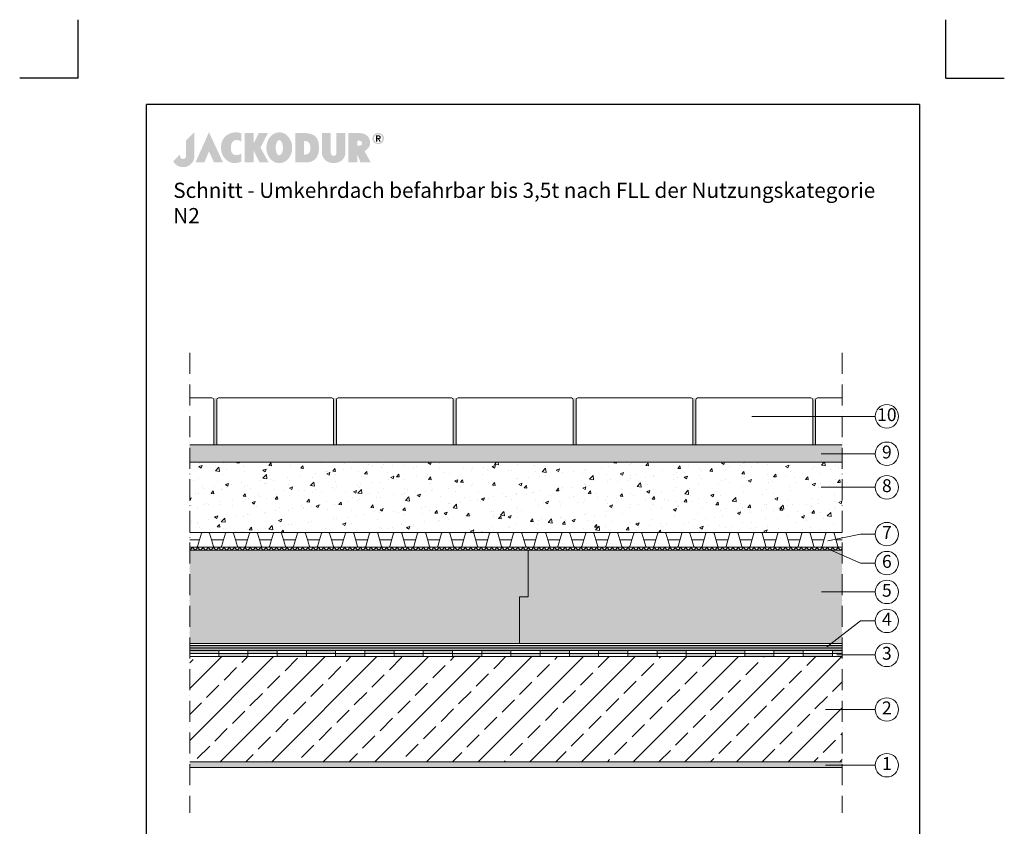
# Model space of a CAD drawing. Units: millimetres. Extents: x -100 to 15574, y -100 to 3187.
# Drawn here: x -100 to 1585, y 821 to 2200 of the extents above; entities that cross this region are included whole.
import ezdxf

# ---------------------------------------------------------------- set-up
doc = ezdxf.new("R2010")
doc.units = ezdxf.units.MM
doc.linetypes.add('ACAD_ISO10W100', pattern=[18, 12, -3, 0, -3])
doc.layers.get('0').update_dxf_attribs({"lineweight": 25})
for name, color, linetype, lineweight in [('Construction', 7, 'Continuous', 18), ('Legend DE', 7, 'Continuous', 20), ('Legend DE @ 1', 7, 'Continuous', 20), ('Texture', 7, 'Continuous', 18)]:
    doc.layers.add(name, color=color, linetype=linetype, lineweight=lineweight)
doc.layers.add('JACKODUR', color=7, linetype='Continuous', lineweight=13, true_color=0x7c6eb0)
doc.styles.add('Beschriftung', font='arial.ttf', dxfattribs={"height": 22})
doc.linetypes.add('GRENZE1', pattern='A,6.35,-2.54,[133,ltypeshp.shx,S=2.54,R=0,X=-2.54,Y=0],-2.54,25.4', length=36.83)

# ---------------------------------------------------------------- blocks, each defined once
blk = doc.blocks.new('A$C776A1067')
at = {"linetype": 'Continuous', "lineweight": 5, "true_color": 0x7c6eb0}
h = blk.add_hatch(color=183, dxfattribs=at)
h.dxf.hatch_style = 1
h.paths.add_polyline_path([(283, 468), (172, 357), (172, 152), (172, 147), (171, 142), (170, 138), (169, 134), (167, 130), (165, 127), (163, 124), (160, 121), (157, 119), (154, 117), (150, 115), (147, 114), (143, 113), (140, 112), (136, 111), (132, 111), (128, 111), (125, 112), (121, 112), (117, 113), (114, 115), (110, 116), (107, 118), (104, 121), (102, 123), (99, 126), (97, 130), (95, 133), (94, 137), (93, 142), (92, 146), (92, 151), (92, 156), (92, 161), (92, 166), (92, 170), (0, 78), (2, 74), (4, 70), (7, 67), (9, 63), (12, 59), (15, 56), (18, 52), (21, 49), (24, 45), (27, 42), (31, 39), (34, 36), (38, 32), (42, 29), (46, 27), (50, 24), (54, 21), (59, 19), (64, 16), (68, 14), (73, 12), (78, 10), (83, 8), (89, 7), (94, 5), (100, 4), (106, 3), (112, 2), (118, 1), (124, 0), (131, 0), (137, 0), (144, 0), (151, 1), (158, 2), (165, 3), (172, 5), (179, 7), (185, 9), (192, 12), (198, 15), (205, 18), (211, 21), (217, 25), (222, 29), (228, 33), (233, 38), (239, 43), (243, 48), (248, 53), (253, 59), (257, 65), (261, 70), (265, 77), (268, 83), (271, 89), (274, 96), (276, 103), (278, 110), (280, 117), (281, 124), (282, 131), (283, 139), (283, 146)])
h.paths.add_polyline_path([(479, 468), (298, 63), (418, 63), (479, 211), (548, 63), (668, 63)])
h.paths.add_polyline_path([(774, 276), (774, 282), (775, 287), (776, 292), (777, 297), (778, 302), (779, 307), (781, 311), (783, 316), (784, 320), (787, 325), (789, 329), (791, 333), (793, 337), (796, 340), (799, 343), (802, 346), (804, 349), (808, 351), (811, 353), (814, 355), (818, 357), (821, 359), (825, 360), (829, 361), (833, 362), (837, 363), (841, 363), (845, 364), (849, 364), (853, 364), (857, 364), (861, 363), (865, 363), (869, 362), (873, 361), (877, 360), (881, 359), (885, 357), (889, 356), (893, 354), (896, 352), (900, 350), (903, 348), (907, 345), (910, 343), (913, 340), (913, 451), (908, 453), (904, 456), (899, 458), (893, 459), (888, 461), (882, 462), (876, 464), (870, 465), (864, 465), (858, 466), (851, 466), (845, 466), (838, 466), (831, 466), (825, 466), (818, 465), (811, 464), (804, 463), (797, 462), (791, 460), (784, 458), (777, 456), (771, 455), (764, 452), (758, 450), (752, 447), (746, 444), (740, 441), (734, 438), (729, 435), (724, 431), (719, 427), (713, 423), (708, 418), (703, 414), (698, 409), (694, 404), (689, 400), (685, 395), (681, 391), (678, 386), (674, 381), (671, 376), (668, 372), (665, 367), (662, 362), (660, 357), (658, 352), (656, 347), (654, 342), (652, 336), (650, 331), (649, 326), (648, 320), (646, 315), (645, 309), (645, 303), (644, 298), (643, 292), (643, 286), (642, 279), (642, 273), (642, 267), (642, 260), (642, 253), (642, 247), (643, 240), (643, 233), (644, 227), (645, 220), (646, 214), (647, 208), (649, 201), (650, 195), (652, 189), (654, 184), (656, 178), (659, 172), (661, 167), (663, 161), (666, 156), (669, 150), (672, 145), (676, 140), (679, 135), (683, 130), (686, 125), (690, 120), (694, 116), (699, 111), (703, 107), (708, 102), (712, 98), (717, 94), (722, 90), (727, 86), (733, 82), (738, 79), (743, 75), (749, 72), (754, 70), (760, 67), (766, 65), (772, 63), (777, 61), (783, 59), (789, 58), (795, 57), (801, 56), (807, 55), (813, 55), (820, 54), (826, 54), (832, 54), (838, 54), (844, 55), (850, 56), (856, 56), (862, 58), (868, 59), (874, 60), (879, 62), (885, 64), (891, 66), (896, 68), (902, 70), (907, 72), (913, 75), (913, 184), (908, 181), (904, 178), (899, 176), (895, 174), (890, 171), (885, 169), (881, 168), (876, 166), (872, 165), (867, 164), (862, 163), (858, 163), (854, 162), (849, 162), (845, 162), (841, 162), (837, 163), (833, 163), (828, 164), (825, 165), (821, 166), (817, 168), (814, 169), (810, 171), (807, 173), (804, 175), (801, 178), (798, 180), (795, 183), (792, 186), (790, 190), (788, 193), (786, 196), (784, 200), (782, 204), (781, 208), (779, 212), (778, 216), (777, 221), (776, 225), (775, 230), (774, 235), (774, 240), (773, 245), (773, 250), (773, 256), (773, 261), (773, 266), (773, 271)])
h.paths.add_polyline_path([(1271, 457), (1149, 457), (1078, 319), (1078, 457), (959, 457), (959, 63), (1078, 63), (1078, 223), (1158, 63), (1281, 63), (1170, 262)])
h.paths.add_polyline_path([(1593, 219), (1594, 229), (1595, 239), (1596, 250), (1596, 260), (1596, 271), (1595, 281), (1594, 292), (1593, 302), (1591, 312), (1588, 322), (1586, 331), (1582, 340), (1579, 350), (1575, 359), (1571, 367), (1566, 376), (1562, 384), (1557, 391), (1551, 399), (1545, 406), (1539, 413), (1533, 419), (1527, 425), (1520, 431), (1513, 437), (1506, 442), (1498, 446), (1491, 450), (1483, 454), (1475, 457), (1466, 460), (1458, 462), (1449, 464), (1441, 465), (1432, 466), (1423, 466), (1414, 466), (1406, 465), (1397, 464), (1388, 462), (1380, 460), (1372, 457), (1364, 454), (1356, 450), (1348, 446), (1341, 442), (1333, 437), (1327, 431), (1320, 425), (1313, 419), (1307, 413), (1301, 406), (1295, 399), (1290, 391), (1285, 384), (1280, 376), (1275, 367), (1271, 359), (1267, 350), (1264, 340), (1261, 331), (1258, 322), (1256, 312), (1254, 302), (1252, 292), (1251, 281), (1251, 271), (1250, 260), (1251, 250), (1251, 239), (1252, 229), (1254, 219), (1256, 209), (1258, 199), (1261, 189), (1264, 180), (1267, 171), (1271, 162), (1275, 153), (1280, 145), (1285, 137), (1290, 129), (1295, 121), (1301, 114), (1307, 107), (1313, 101), (1320, 95), (1327, 89), (1333, 84), (1341, 79), (1348, 74), (1356, 70), (1364, 66), (1372, 63), (1380, 60), (1388, 58), (1397, 56), (1406, 55), (1414, 54), (1423, 54), (1432, 54), (1441, 55), (1449, 56), (1458, 58), (1466, 60), (1475, 63), (1483, 66), (1491, 70), (1498, 74), (1506, 79), (1513, 84), (1520, 89), (1527, 95), (1533, 101), (1539, 107), (1545, 114), (1551, 121), (1557, 129), (1562, 137), (1566, 145), (1571, 153), (1575, 162), (1579, 171), (1582, 180), (1586, 189), (1588, 199), (1591, 209)])
h.paths.add_polyline_path([(1379, 222), (1378, 226), (1377, 231), (1376, 236), (1376, 241), (1375, 246), (1375, 251), (1375, 256), (1375, 261), (1375, 266), (1375, 271), (1375, 277), (1376, 282), (1376, 286), (1377, 291), (1378, 296), (1379, 300), (1380, 305), (1381, 309), (1382, 314), (1383, 318), (1384, 322), (1386, 326), (1387, 329), (1389, 333), (1391, 336), (1392, 339), (1394, 342), (1396, 345), (1398, 348), (1400, 350), (1402, 352), (1404, 354), (1407, 356), (1409, 358), (1411, 359), (1414, 360), (1416, 361), (1418, 362), (1421, 362), (1423, 362), (1426, 362), (1428, 362), (1431, 361), (1433, 360), (1435, 359), (1438, 358), (1440, 356), (1442, 354), (1444, 352), (1446, 350), (1448, 348), (1450, 345), (1452, 342), (1454, 339), (1456, 336), (1457, 333), (1459, 329), (1460, 326), (1462, 322), (1463, 318), (1464, 314), (1466, 309), (1467, 305), (1468, 300), (1469, 296), (1469, 291), (1470, 286), (1471, 282), (1471, 277), (1471, 271), (1472, 266), (1472, 261), (1472, 256), (1471, 251), (1471, 246), (1471, 241), (1470, 236), (1469, 231), (1469, 226), (1468, 222), (1467, 217), (1466, 213), (1464, 209), (1463, 205), (1462, 200), (1460, 197), (1459, 193), (1457, 189), (1456, 186), (1454, 183), (1452, 180), (1450, 177), (1448, 175), (1446, 172), (1444, 170), (1442, 168), (1440, 166), (1438, 164), (1435, 163), (1433, 162), (1431, 161), (1428, 160), (1426, 160), (1423, 160), (1421, 160), (1418, 160), (1416, 161), (1414, 162), (1411, 163), (1409, 164), (1407, 166), (1404, 168), (1402, 170), (1400, 172), (1398, 175), (1396, 177), (1394, 180), (1392, 183), (1391, 186), (1389, 189), (1387, 193), (1386, 197), (1384, 200), (1383, 205), (1382, 209), (1381, 213), (1380, 217)], flags=16)
h.paths.add_polyline_path([(1905, 108), (1910, 112), (1914, 117), (1917, 121), (1921, 126), (1924, 131), (1928, 136), (1931, 141), (1933, 147), (1936, 152), (1938, 158), (1941, 164), (1943, 169), (1945, 175), (1946, 181), (1948, 188), (1949, 194), (1951, 200), (1952, 207), (1953, 213), (1953, 220), (1954, 226), (1955, 233), (1955, 240), (1955, 247), (1955, 254), (1956, 261), (1955, 273), (1955, 284), (1954, 295), (1953, 306), (1952, 317), (1950, 327), (1948, 337), (1945, 346), (1942, 355), (1939, 364), (1935, 372), (1932, 380), (1927, 387), (1922, 394), (1917, 401), (1911, 407), (1905, 413), (1899, 419), (1892, 424), (1884, 429), (1877, 433), (1868, 438), (1860, 441), (1850, 444), (1840, 447), (1830, 450), (1819, 452), (1808, 454), (1796, 455), (1784, 456), (1771, 457), (1757, 457), (1757, 457), (1639, 457), (1639, 63), (1757, 63), (1769, 64), (1779, 64), (1789, 64), (1797, 64), (1805, 64), (1812, 65), (1819, 66), (1825, 67), (1831, 68), (1837, 69), (1843, 71), (1849, 73), (1855, 76), (1861, 79), (1868, 82), (1875, 86), (1881, 89), (1886, 93), (1891, 96), (1896, 100), (1901, 104)])
h.paths.add_polyline_path([(1757, 169), (1757, 350), (1766, 350), (1775, 349), (1779, 349), (1783, 348), (1787, 348), (1791, 347), (1795, 345), (1799, 344), (1803, 342), (1807, 340), (1811, 337), (1815, 334), (1819, 330), (1823, 326), (1825, 324), (1827, 321), (1829, 318), (1830, 315), (1832, 312), (1833, 308), (1834, 304), (1835, 300), (1836, 296), (1837, 291), (1838, 286), (1838, 282), (1839, 277), (1839, 272), (1840, 267), (1840, 262), (1840, 257), (1840, 252), (1840, 247), (1840, 242), (1839, 238), (1839, 233), (1838, 229), (1838, 225), (1837, 220), (1836, 217), (1835, 213), (1835, 210), (1834, 207), (1832, 205), (1831, 202), (1830, 200), (1828, 197), (1826, 195), (1824, 192), (1821, 189), (1819, 187), (1817, 185), (1815, 183), (1812, 181), (1810, 180), (1808, 178), (1806, 177), (1803, 176), (1801, 175), (1799, 174), (1796, 173), (1794, 172), (1790, 171), (1785, 170), (1781, 170), (1776, 169), (1767, 169)], flags=16)
h.paths.add_polyline_path([(2115, 188), (2115, 457), (1996, 457), (1996, 185), (1996, 185), (1997, 179), (1997, 173), (1998, 167), (2000, 161), (2001, 155), (2003, 150), (2006, 144), (2008, 138), (2011, 132), (2014, 127), (2018, 121), (2022, 116), (2026, 111), (2030, 106), (2035, 101), (2040, 96), (2045, 91), (2050, 87), (2056, 83), (2062, 79), (2068, 75), (2075, 72), (2081, 69), (2088, 66), (2096, 63), (2103, 61), (2111, 59), (2119, 57), (2127, 56), (2136, 55), (2144, 54), (2153, 54), (2162, 54), (2171, 55), (2179, 56), (2187, 57), (2195, 59), (2203, 61), (2210, 63), (2218, 66), (2225, 68), (2231, 72), (2238, 75), (2244, 79), (2250, 83), (2256, 87), (2261, 91), (2267, 96), (2272, 101), (2276, 105), (2280, 110), (2284, 116), (2288, 121), (2292, 127), (2295, 132), (2298, 138), (2301, 144), (2303, 149), (2305, 155), (2306, 161), (2308, 167), (2309, 173), (2309, 179), (2310, 185), (2310, 185), (2310, 457), (2191, 457), (2191, 186), (2191, 183), (2190, 180), (2190, 177), (2189, 174), (2187, 171), (2185, 168), (2183, 166), (2181, 163), (2178, 161), (2176, 158), (2174, 157), (2171, 156), (2169, 155), (2167, 154), (2165, 153), (2164, 153), (2162, 152), (2159, 152), (2157, 152), (2155, 151), (2153, 151), (2151, 151), (2148, 152), (2146, 152), (2144, 152), (2140, 153), (2138, 154), (2136, 155), (2134, 156), (2132, 158), (2128, 160), (2127, 162), (2125, 163), (2124, 164), (2122, 167), (2120, 170), (2119, 173), (2117, 176), (2116, 179), (2116, 182), (2115, 185)])
h.paths.add_polyline_path([(2591, 231), (2594, 234), (2598, 237), (2601, 240), (2604, 243), (2607, 246), (2611, 250), (2613, 253), (2616, 257), (2619, 260), (2622, 264), (2624, 268), (2626, 271), (2629, 275), (2631, 279), (2632, 283), (2634, 286), (2636, 290), (2637, 294), (2638, 298), (2640, 302), (2641, 306), (2641, 310), (2642, 314), (2642, 318), (2643, 322), (2643, 326), (2642, 332), (2642, 338), (2641, 344), (2640, 350), (2639, 356), (2638, 362), (2636, 368), (2634, 374), (2632, 380), (2629, 385), (2626, 391), (2623, 396), (2620, 401), (2616, 407), (2612, 411), (2608, 416), (2603, 421), (2598, 425), (2593, 429), (2587, 433), (2581, 436), (2575, 440), (2568, 443), (2561, 446), (2554, 448), (2546, 450), (2538, 452), (2530, 454), (2521, 455), (2512, 456), (2502, 457), (2492, 457), (2351, 457), (2351, 63), (2351, 63), (2469, 63), (2469, 174), (2513, 63), (2515, 63), (2651, 63), (2567, 215), (2571, 217), (2575, 220), (2579, 222), (2583, 225), (2587, 228)])
h.paths.add_polyline_path([(2469, 287), (2469, 357), (2477, 356), (2484, 356), (2490, 356), (2497, 355), (2502, 354), (2508, 353), (2510, 352), (2513, 351), (2515, 351), (2517, 350), (2519, 349), (2521, 348), (2523, 347), (2525, 345), (2526, 344), (2528, 342), (2529, 341), (2530, 339), (2531, 337), (2532, 336), (2533, 334), (2534, 332), (2534, 329), (2534, 327), (2535, 325), (2535, 322), (2535, 319), (2534, 317), (2534, 314), (2534, 312), (2533, 310), (2532, 307), (2531, 305), (2531, 303), (2530, 302), (2528, 300), (2527, 299), (2525, 297), (2524, 296), (2522, 295), (2520, 294), (2518, 293), (2516, 292), (2514, 291), (2511, 291), (2509, 290), (2504, 289), (2498, 288), (2491, 288), (2485, 287), (2477, 287)], flags=16)
h.paths.add_polyline_path([(2822, 411), (2821, 414), (2819, 418), (2817, 421), (2815, 424), (2813, 427), (2811, 430), (2809, 432), (2806, 435), (2804, 438), (2801, 440), (2799, 442), (2795, 444), (2792, 446), (2789, 448), (2786, 450), (2783, 451), (2780, 452), (2776, 454), (2773, 455), (2769, 456), (2765, 456), (2762, 457), (2758, 457), (2754, 458), (2751, 458), (2747, 458), (2743, 457), (2739, 457), (2736, 456), (2732, 456), (2729, 455), (2725, 454), (2722, 452), (2718, 451), (2715, 450), (2712, 448), (2709, 446), (2706, 444), (2703, 442), (2700, 440), (2697, 438), (2695, 435), (2692, 432), (2690, 430), (2688, 427), (2686, 424), (2684, 421), (2682, 418), (2680, 414), (2679, 411), (2678, 407), (2677, 403), (2676, 400), (2675, 396), (2675, 392), (2674, 388), (2674, 384), (2674, 379), (2675, 375), (2675, 371), (2676, 367), (2677, 363), (2678, 360), (2679, 356), (2680, 353), (2682, 349), (2684, 346), (2686, 343), (2688, 340), (2690, 337), (2692, 334), (2695, 332), (2697, 329), (2700, 327), (2703, 325), (2706, 322), (2709, 320), (2712, 319), (2715, 317), (2718, 316), (2722, 314), (2725, 313), (2729, 312), (2732, 311), (2736, 310), (2739, 310), (2743, 309), (2747, 309), (2751, 309), (2754, 309), (2758, 309), (2762, 310), (2765, 310), (2769, 311), (2773, 312), (2776, 313), (2780, 314), (2783, 316), (2786, 317), (2789, 319), (2792, 320), (2795, 322), (2799, 325), (2801, 327), (2804, 329), (2806, 332), (2809, 334), (2811, 337), (2813, 340), (2815, 343), (2817, 346), (2819, 349), (2821, 353), (2822, 356), (2823, 360), (2825, 363), (2825, 367), (2826, 371), (2827, 375), (2827, 379), (2827, 384), (2827, 388), (2827, 392), (2826, 396), (2825, 400), (2825, 403), (2823, 407)])
h.paths.add_polyline_path([(2803, 404), (2804, 401), (2805, 399), (2806, 396), (2806, 393), (2806, 390), (2807, 387), (2807, 384), (2807, 380), (2806, 377), (2806, 374), (2806, 371), (2805, 368), (2804, 365), (2803, 363), (2802, 360), (2801, 357), (2800, 355), (2799, 352), (2797, 350), (2795, 348), (2794, 345), (2792, 343), (2790, 341), (2788, 339), (2786, 338), (2784, 336), (2782, 334), (2780, 333), (2777, 331), (2775, 330), (2772, 329), (2770, 328), (2767, 327), (2765, 327), (2762, 326), (2759, 325), (2756, 325), (2754, 325), (2751, 325), (2748, 325), (2745, 325), (2742, 325), (2739, 326), (2737, 327), (2734, 327), (2731, 328), (2729, 329), (2726, 330), (2724, 331), (2721, 333), (2719, 334), (2717, 336), (2715, 338), (2713, 339), (2711, 341), (2709, 343), (2707, 345), (2706, 348), (2704, 350), (2703, 352), (2701, 355), (2700, 357), (2699, 360), (2698, 363), (2697, 365), (2696, 368), (2696, 371), (2695, 374), (2695, 377), (2695, 380), (2694, 384), (2695, 387), (2695, 390), (2695, 393), (2696, 396), (2696, 399), (2697, 401), (2698, 404), (2699, 407), (2700, 409), (2701, 412), (2703, 414), (2704, 417), (2706, 419), (2707, 421), (2709, 423), (2711, 425), (2713, 427), (2715, 429), (2717, 431), (2719, 432), (2721, 434), (2724, 435), (2726, 436), (2729, 437), (2731, 438), (2734, 439), (2737, 440), (2739, 441), (2742, 441), (2745, 441), (2748, 442), (2751, 442), (2754, 442), (2756, 441), (2759, 441), (2762, 441), (2765, 440), (2767, 439), (2770, 438), (2772, 437), (2775, 436), (2777, 435), (2780, 434), (2782, 432), (2784, 431), (2786, 429), (2788, 427), (2790, 425), (2792, 423), (2794, 421), (2795, 419), (2797, 417), (2799, 414), (2800, 412), (2801, 409), (2802, 407)], flags=16)
h.paths.add_polyline_path([(2785, 407), (2785, 404), (2785, 401), (2785, 398), (2785, 395), (2784, 393), (2783, 391), (2782, 389), (2781, 387), (2780, 385), (2779, 384), (2777, 383), (2775, 382), (2774, 381), (2772, 380), (2770, 379), (2768, 379), (2765, 379), (2763, 378), (2785, 342), (2768, 342), (2748, 378), (2737, 378), (2737, 342), (2721, 342), (2721, 425), (2752, 425), (2756, 425), (2760, 425), (2763, 425), (2766, 424), (2769, 423), (2772, 422), (2774, 421), (2777, 420), (2778, 418), (2780, 416), (2782, 414), (2783, 412), (2784, 410)], flags=0)
h.paths.add_polyline_path([(2768, 404), (2769, 402), (2768, 400), (2768, 399), (2768, 397), (2767, 396), (2767, 395), (2766, 394), (2765, 393), (2764, 392), (2763, 392), (2761, 391), (2760, 391), (2759, 391), (2755, 390), (2752, 390), (2737, 390), (2737, 412), (2751, 412), (2754, 412), (2757, 412), (2759, 412), (2760, 411), (2761, 411), (2763, 410), (2764, 410), (2765, 409), (2766, 408), (2767, 407), (2768, 406), (2768, 405)], flags=0)
h.paths.add_polyline_path([(2784, 393), (2785, 395), (2785, 398), (2785, 401), (2785, 404), (2785, 407), (2784, 410), (2783, 412), (2782, 414), (2780, 416), (2778, 418), (2777, 420), (2774, 421), (2772, 422), (2769, 423), (2766, 424), (2763, 425), (2760, 425), (2756, 425), (2752, 425), (2721, 425), (2721, 342), (2737, 342), (2737, 378), (2748, 378), (2768, 342), (2785, 342), (2763, 378), (2765, 379), (2768, 379), (2770, 379), (2772, 380), (2774, 381), (2775, 382), (2777, 383), (2779, 384), (2780, 385), (2781, 387), (2782, 389), (2783, 391)], flags=0)
h = blk.add_hatch(color=183, dxfattribs=at)
h.dxf.hatch_style = 1
h.paths.add_polyline_path([(2785, 404), (2785, 407), (2784, 410), (2783, 412), (2782, 414), (2780, 416), (2778, 418), (2777, 420), (2774, 421), (2772, 422), (2769, 423), (2766, 424), (2763, 425), (2760, 425), (2756, 425), (2752, 425), (2721, 425), (2721, 342), (2737, 342), (2737, 378), (2748, 378), (2768, 342), (2785, 342), (2763, 378), (2765, 379), (2768, 379), (2770, 379), (2772, 380), (2774, 381), (2775, 382), (2777, 383), (2779, 384), (2780, 385), (2781, 387), (2782, 389), (2783, 391), (2784, 393), (2785, 395), (2785, 398), (2785, 401)])
h.paths.add_polyline_path([(2737, 412), (2751, 412), (2754, 412), (2757, 412), (2759, 412), (2760, 411), (2761, 411), (2763, 410), (2764, 410), (2765, 409), (2766, 408), (2767, 407), (2768, 406), (2768, 405), (2768, 404), (2769, 402), (2768, 400), (2768, 399), (2768, 397), (2767, 396), (2767, 395), (2766, 394), (2765, 393), (2764, 392), (2763, 392), (2761, 391), (2760, 391), (2759, 391), (2755, 390), (2752, 390), (2737, 390)], flags=16)
blk = doc.blocks.new('A$C19C73A45')
at = {"layer": 'Legend DE'}
blk.add_circle((20, 20), 20, dxfattribs=at)
at = {"layer": 'Legend DE @ 1', "insert": (20, 20), "char_height": 22, "width": 30.063, "attachment_point": 5, "style": 'Beschriftung'}
blk.add_mtext('8', dxfattribs=at)
blk = doc.blocks.new('A$C42E8302B')
at = {"layer": 'Legend DE'}
blk.add_circle((20, 20), 20, dxfattribs=at)
at = {"layer": 'Legend DE @ 1', "insert": (20, 20), "char_height": 22, "width": 30.063, "attachment_point": 5, "style": 'Beschriftung'}
blk.add_mtext('9', dxfattribs=at)
blk = doc.blocks.new('A$C19322969')
at = {"layer": 'Legend DE'}
blk.add_circle((20, 20), 20, dxfattribs=at)
at = {"layer": 'Legend DE @ 1', "insert": (20, 20), "char_height": 22, "width": 30.063, "attachment_point": 5, "style": 'Beschriftung'}
blk.add_mtext('2', dxfattribs=at)
blk = doc.blocks.new('A$C3B4B390D')
at = {"layer": 'Legend DE'}
blk.add_circle((20, 20), 20, dxfattribs=at)
at = {"layer": 'Legend DE @ 1', "insert": (20, 20), "char_height": 22, "width": 30.063, "attachment_point": 5, "style": 'Beschriftung'}
blk.add_mtext('5', dxfattribs=at)
blk = doc.blocks.new('A$C43F11C5A')
at = {"layer": 'Legend DE'}
blk.add_circle((20, 20), 20, dxfattribs=at)
at = {"layer": 'Legend DE @ 1', "insert": (20, 20), "char_height": 22, "width": 30.063, "attachment_point": 5, "style": 'Beschriftung'}
blk.add_mtext('3', dxfattribs=at)
blk = doc.blocks.new('A$C1E40115B')
at = {"layer": 'Legend DE'}
blk.add_circle((20, 20), 20, dxfattribs=at)
at = {"layer": 'Legend DE @ 1', "insert": (20, 20), "char_height": 22, "width": 30.063, "attachment_point": 5, "style": 'Beschriftung'}
blk.add_mtext('4', dxfattribs=at)
blk = doc.blocks.new('A$C109102C9')
at = {"layer": 'Legend DE'}
blk.add_circle((20, 20), 20, dxfattribs=at)
at = {"layer": 'Legend DE @ 1', "insert": (20, 20), "char_height": 22, "width": 30.063, "attachment_point": 5, "style": 'Beschriftung'}
blk.add_mtext('6', dxfattribs=at)
blk = doc.blocks.new('A$C6068149E')
at = {"layer": 'Legend DE'}
blk.add_circle((20, 20), 20, dxfattribs=at)
at = {"layer": 'Legend DE @ 1', "insert": (20, 20), "char_height": 22, "width": 30.063, "attachment_point": 5, "style": 'Beschriftung'}
blk.add_mtext('7', dxfattribs=at)
blk = doc.blocks.new('A$C6D56434F')
at = {"layer": 'Legend DE'}
blk.add_circle((20, 20), 20, dxfattribs=at)
at = {"layer": 'Legend DE @ 1', "insert": (20, 20), "char_height": 22, "width": 30.063, "attachment_point": 5, "style": 'Beschriftung'}
blk.add_mtext('1', dxfattribs=at)
blk = doc.blocks.new('A$C0C80651D')
at = {"layer": 'Legend DE'}
blk.add_circle((20, 20), 20, dxfattribs=at)
at = {"layer": 'Legend DE @ 1', "insert": (20, 20), "char_height": 22, "width": 30.063, "attachment_point": 5, "style": 'Beschriftung'}
blk.add_mtext('10', dxfattribs=at)

msp = doc.modelspace()

# ---------------------------------------------------------------- hatches: boundary and pattern name
at = {"layer": 'Construction'}
h = msp.add_hatch(dxfattribs=at)
h.set_pattern_fill('NET', color=256, scale=2, angle=45)
h.set_pattern_definition([(45, (137.376, -161.7617), (-4.490128, 4.490128), []), (135, (137.376, -161.7617), (-4.490128, -4.490128), [])])
h.paths.add_polyline_path([(1307.3, 1298.2), (191, 1298.2), (191, 1293.2), (1307.3, 1293.2)])
h = msp.add_hatch(color=256, dxfattribs=at)
h.dxf.hatch_style = 1
h.paths.add_polyline_path([(640.7, 1121.2), (590.7, 1121.2), (590.7, 1116.2), (640.7, 1116.2)])
h.paths.add_polyline_path([(690.7, 1116.2), (640.7, 1116.2), (640.7, 1111.2), (690.7, 1111.2)])
h.paths.add_polyline_path([(740.7, 1121.2), (690.7, 1121.2), (690.7, 1116.2), (740.7, 1116.2)])
h.paths.add_polyline_path([(790.7, 1116.2), (740.7, 1116.2), (740.7, 1111.2), (790.7, 1111.2)])
h.paths.add_polyline_path([(840.7, 1121.2), (790.7, 1121.2), (790.7, 1116.2), (840.7, 1116.2)])
h.paths.add_polyline_path([(890.7, 1116.2), (840.7, 1116.2), (840.7, 1111.2), (890.7, 1111.2)])
h.paths.add_polyline_path([(940.7, 1121.2), (890.7, 1121.2), (890.7, 1116.2), (940.7, 1116.2)])
h.paths.add_polyline_path([(990.7, 1116.2), (940.7, 1116.2), (940.7, 1111.2), (990.7, 1111.2)])
h.paths.add_polyline_path([(1040.7, 1121.2), (990.7, 1121.2), (990.7, 1116.2), (1040.7, 1116.2)])
h.paths.add_polyline_path([(1090.7, 1116.2), (1040.7, 1116.2), (1040.7, 1111.2), (1090.7, 1111.2)])
h.paths.add_polyline_path([(1140.7, 1121.2), (1090.7, 1121.2), (1090.7, 1116.2), (1140.7, 1116.2)])
h.paths.add_polyline_path([(1190.7, 1116.2), (1140.7, 1116.2), (1140.7, 1111.2), (1190.7, 1111.2)])
h.paths.add_polyline_path([(1240.7, 1121.2), (1190.7, 1121.2), (1190.7, 1116.2), (1240.7, 1116.2)])
h.paths.add_polyline_path([(1290.7, 1116.2), (1240.7, 1116.2), (1240.7, 1111.2), (1290.7, 1111.2)])
h.paths.add_polyline_path([(1307.3, 1121.2), (1290.7, 1121.2), (1290.7, 1116.2), (1307.3, 1116.2)])
at = {"layer": 'JACKODUR'}
h = msp.add_hatch(color=256, dxfattribs=at)
h.dxf.hatch_style = 1
h.paths.add_polyline_path([(755.2, 1213.2), (770.2, 1213.2), (770.2, 1293.2), (191, 1293.2), (191, 1133.2), (755.2, 1133.2)])
h = msp.add_hatch(color=256, dxfattribs=at)
h.dxf.hatch_style = 1
h.paths.add_polyline_path([(1307.3, 1293.2), (770.2, 1293.2), (770.2, 1213.2), (755.2, 1213.2), (755.2, 1133.2), (1307.3, 1133.2)])
at = {"layer": 'Texture'}
h = msp.add_hatch(dxfattribs=at)
h.set_pattern_fill('AR-SAND', color=256, scale=0.1)
h.set_pattern_definition([(37.5, (0, -50), (-0.160003, 4.894132), [0, -3.8608, 0, -4.318, 0, -4.1275]), (7.5, (0, -50), (4.495233, 7.16825), [0, -2.0828, 0, -3.4798, 0, -1.3335]), (327.5, (-3.124, -50), (7.909924, 0.014372), [0, -1.27, 0, -4.572, 0, -5.969]), (317.5, (-3.124, -50), (7.635565, 2.229293), [0, -0.635, 0, -2.9972, 0, -3.429])])
edge = h.paths.add_edge_path()
edge.add_arc((240.1, 1550.2), 3, 90, 180, ccw=False)
edge.add_line((240.1, 1553.2), (229.1, 1553.2))
edge.add_arc((229.1, 1550.2), 3, 0, 90, ccw=False)
edge.add_line((232.1, 1550.2), (232.1, 1473.2))
edge.add_line((232.1, 1473.2), (237.1, 1473.2))
edge.add_line((237.1, 1473.2), (237.1, 1550.2))
edge = h.paths.add_edge_path()
edge.add_arc((445.1, 1550.2), 3, 90, 180, ccw=False)
edge.add_line((445.1, 1553.2), (434.1, 1553.2))
edge.add_arc((434.1, 1550.2), 3, 0, 90, ccw=False)
edge.add_line((437.1, 1550.2), (437.1, 1473.2))
edge.add_line((437.1, 1473.2), (442.1, 1473.2))
edge.add_line((442.1, 1473.2), (442.1, 1550.2))
edge = h.paths.add_edge_path()
edge.add_arc((650.1, 1550.2), 3, 90, 180, ccw=False)
edge.add_line((650.1, 1553.2), (639.1, 1553.2))
edge.add_arc((639.1, 1550.2), 3, 0, 90, ccw=False)
edge.add_line((642.1, 1550.2), (642.1, 1473.2))
edge.add_line((642.1, 1473.2), (647.1, 1473.2))
edge.add_line((647.1, 1473.2), (647.1, 1550.2))
edge = h.paths.add_edge_path()
edge.add_arc((855.1, 1550.2), 3, 90, 180, ccw=False)
edge.add_line((855.1, 1553.2), (844.1, 1553.2))
edge.add_arc((844.1, 1550.2), 3, 0, 90, ccw=False)
edge.add_line((847.1, 1550.2), (847.1, 1473.2))
edge.add_line((847.1, 1473.2), (852.1, 1473.2))
edge.add_line((852.1, 1473.2), (852.1, 1550.2))
edge = h.paths.add_edge_path()
edge.add_arc((1060.1, 1550.2), 3, 90, 180, ccw=False)
edge.add_line((1060.1, 1553.2), (1049.1, 1553.2))
edge.add_arc((1049.1, 1550.2), 3, 0, 90, ccw=False)
edge.add_line((1052.1, 1550.2), (1052.1, 1473.2))
edge.add_line((1052.1, 1473.2), (1057.1, 1473.2))
edge.add_line((1057.1, 1473.2), (1057.1, 1550.2))
edge = h.paths.add_edge_path()
edge.add_arc((1265.1, 1550.2), 3, 90, 180, ccw=False)
edge.add_line((1265.1, 1553.2), (1254.1, 1553.2))
edge.add_arc((1254.1, 1550.2), 3, 0, 90, ccw=False)
edge.add_line((1257.1, 1550.2), (1257.1, 1473.2))
edge.add_line((1257.1, 1473.2), (1262.1, 1473.2))
edge.add_line((1262.1, 1473.2), (1262.1, 1550.2))
h = msp.add_hatch(dxfattribs=at)
h.set_pattern_fill('AR-SAND', color=256, scale=0.2, style=0)
h.set_pattern_definition([(37.5, (-2e-13, 20), (-0.320006, 9.788265), [0, -7.7216, 0, -8.636, 0, -8.255]), (7.5, (-2e-13, 20), (8.99047, 14.3365), [0, -4.1656, 0, -6.9596, 0, -2.667]), (327.5, (-6.248, 20), (15.819847, 0.028744), [0, -2.54, 0, -9.144, 0, -11.938]), (317.5, (-6.248, 20), (15.27113, 4.45859), [0, -1.27, 0, -5.9944, 0, -6.858])])
h.paths.add_polyline_path([(1307.3, 1473.2), (191, 1473.2), (191, 1443.2), (1307.3, 1443.2)])
h = msp.add_hatch(dxfattribs=at)
h.set_pattern_fill('AR-CONC', color=256, scale=0.3)
h.paths.add_polyline_path([(1307.3, 1443.2), (191, 1443.2), (191, 1323.2), (1307.3, 1323.2)])
h = msp.add_hatch(color=256, dxfattribs=at)
h.dxf.hatch_style = 1
h.paths.add_polyline_path([(590.7, 1116.2), (540.7, 1116.2), (540.7, 1111.2), (590.7, 1111.2)])
h.paths.add_polyline_path([(540.7, 1121.2), (490.7, 1121.2), (490.7, 1116.2), (540.7, 1116.2)])
h.paths.add_polyline_path([(490.7, 1116.2), (440.7, 1116.2), (440.7, 1111.2), (490.7, 1111.2)])
h.paths.add_polyline_path([(440.7, 1121.2), (390.7, 1121.2), (390.7, 1116.2), (440.7, 1116.2)])
h.paths.add_polyline_path([(390.7, 1116.2), (340.7, 1116.2), (340.7, 1111.2), (390.7, 1111.2)])
h.paths.add_polyline_path([(340.7, 1121.2), (290.7, 1121.2), (290.7, 1116.2), (340.7, 1116.2)])
h.paths.add_polyline_path([(290.7, 1116.2), (240.7, 1116.2), (240.7, 1111.2), (290.7, 1111.2)])
h.paths.add_polyline_path([(240.7, 1121.2), (191, 1121.2), (191, 1116.2), (240.7, 1116.2)])
h = msp.add_hatch(dxfattribs=at)
h.set_pattern_fill('JIS_STN_2.5', color=256, scale=25)
h.set_pattern_definition([(45, (-5734.004, 699.614), (-44.1942, 44.1942), []), (45, (-5689.88, 699.614), (-44.1942, 44.1942), [30, -12.5])])
h.paths.add_polyline_path([(1307.3, 1111.2), (191, 1111.2), (191, 931.2), (1307.3, 931.2)])
h = msp.add_hatch(dxfattribs=at)
h.set_pattern_fill('DOTS', color=256, scale=5, style=0)
h.set_pattern_definition([(0, (-2591.398, 1325.3205), (3.96875, 7.9375), [0, -7.9375])])
h.paths.add_polyline_path([(1307.3, 931.2), (191, 931.2), (191, 921.2), (1307.3, 921.2)])

# ---------------------------------------------------------------- linework, layer by layer
for p, q in [((0, 2100), (0, 2200)), ((1485, 2100), (1485, 2200)), ((0, 2100), (-100, 2100)), ((1485, 2100), (1585, 2100)), ((1440, 2055), (117, 2055)), ((117, 45), (117, 2055)), ((1440, 2055), (1440, 45))]:
    msp.add_line(p, q)
at = {"layer": 'Construction', "linetype": 'ACAD_ISO10W100', "ltscale": 3}
for p, q in [((191, 1630.5), (191, 843.8)), ((1307.3, 1630.5), (1307.3, 843.8))]:
    msp.add_line(p, q, dxfattribs=at)
at = {"layer": 'Construction'}
for p, q in [((191, 1553.2), (229.1, 1553.2)), ((240.1, 1553.2), (434.1, 1553.2)), ((445.1, 1553.2), (639.1, 1553.2)), ((650.1, 1553.2), (844.1, 1553.2)), ((855.1, 1553.2), (1049.1, 1553.2)), ((1060.1, 1553.2), (1254.1, 1553.2)), ((1265.1, 1553.2), (1307.3, 1553.2)), ((232.1, 1550.2), (232.1, 1473.2)), ((237.1, 1550.2), (237.1, 1473.2)), ((437.1, 1550.2), (437.1, 1473.2)), ((442.1, 1550.2), (442.1, 1473.2)), ((642.1, 1550.2), (642.1, 1473.2)), ((647.1, 1550.2), (647.1, 1473.2)), ((847.1, 1550.2), (847.1, 1473.2)), ((852.1, 1550.2), (852.1, 1473.2)), ((1052.1, 1550.2), (1052.1, 1473.2)), ((1057.1, 1550.2), (1057.1, 1473.2)), ((1257.1, 1550.2), (1257.1, 1473.2)), ((1262.1, 1550.2), (1262.1, 1473.2)), ((1307.3, 1473.2), (191, 1473.2)), ((1307.3, 1443.2), (191, 1443.2)), ((1307.3, 1323.2), (191, 1323.2)), ((191, 1310.7), (207.6, 1310.7)), ((1307.3, 1298.2), (191, 1298.2)), ((228.2, 1310.7), (248.7, 1310.7)), ((269.3, 1310.7), (289.8, 1310.7)), ((310.4, 1310.7), (330.9, 1310.7)), ((351.5, 1310.7), (372, 1310.7)), ((392.6, 1310.7), (413.2, 1310.7)), ((433.7, 1310.7), (454.3, 1310.7)), ((474.8, 1310.7), (495.4, 1310.7)), ((515.9, 1310.7), (536.5, 1310.7)), ((557, 1310.7), (577.6, 1310.7)), ((598.2, 1310.7), (618.7, 1310.7)), ((639.3, 1310.7), (659.8, 1310.7)), ((680.4, 1310.7), (700.9, 1310.7)), ((721.5, 1310.7), (742, 1310.7)), ((762.6, 1310.7), (783.2, 1310.7)), ((803.7, 1310.7), (824.3, 1310.7)), ((844.8, 1310.7), (865.4, 1310.7)), ((885.9, 1310.7), (906.5, 1310.7)), ((927, 1310.7), (947.6, 1310.7)), ((968.2, 1310.7), (988.7, 1310.7)), ((1009.3, 1310.7), (1029.8, 1310.7)), ((1050.4, 1310.7), (1070.9, 1310.7)), ((1091.5, 1310.7), (1112, 1310.7)), ((1132.6, 1310.7), (1153.2, 1310.7)), ((1173.7, 1310.7), (1194.3, 1310.7)), ((1214.8, 1310.7), (1235.4, 1310.7)), ((1255.9, 1310.7), (1276.5, 1310.7)), ((1297, 1310.7), (1307.3, 1310.7)), ((1307.3, 1293.2), (191, 1293.2)), ((1307.3, 1293.2), (191, 1293.2)), ((770.2, 1293.2), (770.2, 1213.2)), ((770.2, 1213.2), (755.2, 1213.2)), ((755.2, 1213.2), (755.2, 1133.2)), ((1307.3, 1133.2), (191, 1133.2)), ((191, 1127.2), (1307.3, 1127.2)), ((1307.3, 1121.2), (191, 1121.2)), ((191, 1116.2), (1307.3, 1116.2)), ((240.7, 1121.2), (240.7, 1111.2)), ((290.7, 1121.2), (290.7, 1111.2)), ((340.7, 1121.2), (340.7, 1111.2)), ((390.7, 1121.2), (390.7, 1111.2)), ((440.7, 1121.2), (440.7, 1111.2)), ((490.7, 1121.2), (490.7, 1111.2)), ((540.7, 1121.2), (540.7, 1111.2)), ((590.7, 1121.2), (590.7, 1111.2)), ((640.7, 1121.2), (640.7, 1111.2)), ((690.7, 1121.2), (690.7, 1111.2)), ((740.7, 1121.2), (740.7, 1111.2)), ((790.7, 1121.2), (790.7, 1111.2)), ((840.7, 1121.2), (840.7, 1111.2)), ((890.7, 1121.2), (890.7, 1111.2)), ((940.7, 1121.2), (940.7, 1111.2)), ((990.7, 1121.2), (990.7, 1111.2)), ((1040.7, 1121.2), (1040.7, 1111.2)), ((1090.7, 1121.2), (1090.7, 1111.2)), ((1140.7, 1121.2), (1140.7, 1111.2)), ((1190.7, 1121.2), (1190.7, 1111.2)), ((1240.7, 1121.2), (1240.7, 1111.2)), ((1290.7, 1121.2), (1290.7, 1111.2)), ((191, 1111.2), (1307.3, 1111.2)), ((191, 1111.2), (1307.3, 1111.2)), ((191, 931.2), (1307.3, 931.2)), ((191, 921.2), (1307.3, 921.2))]:
    msp.add_line(p, q, dxfattribs=at)
at = {"layer": 'Construction', "linetype": 'GRENZE1'}
for p, q in [((1307.3, 1130.2), (191, 1130.2)), ((191, 1124.2), (1307.3, 1124.2))]:
    msp.add_line(p, q, dxfattribs=at)
at = {"layer": 'Construction'}
for points in [[(216.4, 1323.2), (212.5, 1323.2, 0.334045), (210.9, 1322), (204.3, 1299.4, -0.334045), (202.7, 1298.2), (197.3, 1298.2)], [(219.3, 1323.2), (223.3, 1323.2, -0.334045), (224.9, 1322), (231.4, 1299.4, 0.334045), (233, 1298.2), (238.4, 1298.2)], [(257.5, 1323.2), (253.6, 1323.2, 0.334045), (252, 1322), (245.4, 1299.4, -0.334045), (243.8, 1298.2), (238.4, 1298.2)], [(260.4, 1323.2), (264.4, 1323.2, -0.334045), (266, 1322), (272.5, 1299.4, 0.334045), (274.1, 1298.2), (279.5, 1298.2)], [(298.7, 1323.2), (294.7, 1323.2, 0.334045), (293.1, 1322), (286.6, 1299.4, -0.334045), (285, 1298.2), (279.5, 1298.2)], [(301.5, 1323.2), (305.5, 1323.2, -0.334045), (307.1, 1322), (313.6, 1299.4, 0.334045), (315.2, 1298.2), (320.7, 1298.2)], [(339.8, 1323.2), (335.8, 1323.2, 0.334045), (334.2, 1322), (327.7, 1299.4, -0.334045), (326.1, 1298.2), (320.7, 1298.2)], [(342.7, 1323.2), (346.6, 1323.2, -0.334045), (348.2, 1322), (354.8, 1299.4, 0.334045), (356.4, 1298.2), (361.8, 1298.2)], [(380.9, 1323.2), (376.9, 1323.2, 0.334045), (375.3, 1322), (368.8, 1299.4, -0.334045), (367.2, 1298.2), (361.8, 1298.2)], [(383.8, 1323.2), (387.7, 1323.2, -0.334045), (389.3, 1322), (395.9, 1299.4, 0.334045), (397.5, 1298.2), (402.9, 1298.2)], [(422, 1323.2), (418, 1323.2, 0.334045), (416.4, 1322), (409.9, 1299.4, -0.334045), (408.3, 1298.2), (402.9, 1298.2)], [(424.9, 1323.2), (428.8, 1323.2, -0.334045), (430.4, 1322), (437, 1299.4, 0.334045), (438.6, 1298.2), (444, 1298.2)], [(463.1, 1323.2), (459.1, 1323.2, 0.334045), (457.5, 1322), (451, 1299.4, -0.334045), (449.4, 1298.2), (444, 1298.2)], [(466, 1323.2), (470, 1323.2, -0.334045), (471.6, 1322), (478.1, 1299.4, 0.334045), (479.7, 1298.2), (485.1, 1298.2)], [(504.2, 1323.2), (500.2, 1323.2, 0.334045), (498.6, 1322), (492.1, 1299.4, -0.334045), (490.5, 1298.2), (485.1, 1298.2)], [(507.1, 1323.2), (511.1, 1323.2, -0.334045), (512.7, 1322), (519.2, 1299.4, 0.334045), (520.8, 1298.2), (526.2, 1298.2)], [(545.3, 1323.2), (541.4, 1323.2, 0.334045), (539.8, 1322), (533.2, 1299.4, -0.334045), (531.6, 1298.2), (526.2, 1298.2)], [(548.2, 1323.2), (552.2, 1323.2, -0.334045), (553.8, 1322), (560.3, 1299.4, 0.334045), (561.9, 1298.2), (567.3, 1298.2)], [(586.4, 1323.2), (582.5, 1323.2, 0.334045), (580.9, 1322), (574.3, 1299.4, -0.334045), (572.7, 1298.2), (567.3, 1298.2)], [(589.3, 1323.2), (593.3, 1323.2, -0.334045), (594.9, 1322), (601.4, 1299.4, 0.334045), (603, 1298.2), (608.4, 1298.2)], [(627.5, 1323.2), (623.6, 1323.2, 0.334045), (622, 1322), (615.4, 1299.4, -0.334045), (613.8, 1298.2), (608.4, 1298.2)], [(630.4, 1323.2), (634.4, 1323.2, -0.334045), (636, 1322), (642.5, 1299.4, 0.334045), (644.1, 1298.2), (649.5, 1298.2)], [(668.7, 1323.2), (664.7, 1323.2, 0.334045), (663.1, 1322), (656.6, 1299.4, -0.334045), (655, 1298.2), (649.5, 1298.2)], [(671.5, 1323.2), (675.5, 1323.2, -0.334045), (677.1, 1322), (683.6, 1299.4, 0.334045), (685.2, 1298.2), (690.7, 1298.2)], [(709.8, 1323.2), (705.8, 1323.2, 0.334045), (704.2, 1322), (697.7, 1299.4, -0.334045), (696.1, 1298.2), (690.7, 1298.2)], [(712.7, 1323.2), (716.6, 1323.2, -0.334045), (718.2, 1322), (724.8, 1299.4, 0.334045), (726.4, 1298.2), (731.8, 1298.2)], [(750.9, 1323.2), (746.9, 1323.2, 0.334045), (745.3, 1322), (738.8, 1299.4, -0.334045), (737.2, 1298.2), (731.8, 1298.2)], [(753.8, 1323.2), (757.7, 1323.2, -0.334045), (759.3, 1322), (765.9, 1299.4, 0.334045), (767.5, 1298.2), (772.9, 1298.2)], [(792, 1323.2), (788, 1323.2, 0.334045), (786.4, 1322), (779.9, 1299.4, -0.334045), (778.3, 1298.2), (772.9, 1298.2)], [(794.9, 1323.2), (798.8, 1323.2, -0.334045), (800.4, 1322), (807, 1299.4, 0.334045), (808.6, 1298.2), (814, 1298.2)], [(833.1, 1323.2), (829.1, 1323.2, 0.334045), (827.5, 1322), (821, 1299.4, -0.334045), (819.4, 1298.2), (814, 1298.2)], [(836, 1323.2), (840, 1323.2, -0.334045), (841.6, 1322), (848.1, 1299.4, 0.334045), (849.7, 1298.2), (855.1, 1298.2)], [(874.2, 1323.2), (870.2, 1323.2, 0.334045), (868.6, 1322), (862.1, 1299.4, -0.334045), (860.5, 1298.2), (855.1, 1298.2)], [(877.1, 1323.2), (881.1, 1323.2, -0.334045), (882.7, 1322), (889.2, 1299.4, 0.334045), (890.8, 1298.2), (896.2, 1298.2)], [(915.3, 1323.2), (911.4, 1323.2, 0.334045), (909.8, 1322), (903.2, 1299.4, -0.334045), (901.6, 1298.2), (896.2, 1298.2)], [(918.2, 1323.2), (922.2, 1323.2, -0.334045), (923.8, 1322), (930.3, 1299.4, 0.334045), (931.9, 1298.2), (937.3, 1298.2)], [(956.4, 1323.2), (952.5, 1323.2, 0.334045), (950.9, 1322), (944.3, 1299.4, -0.334045), (942.7, 1298.2), (937.3, 1298.2)], [(959.3, 1323.2), (963.3, 1323.2, -0.334045), (964.9, 1322), (971.4, 1299.4, 0.334045), (973, 1298.2), (978.4, 1298.2)], [(997.5, 1323.2), (993.6, 1323.2, 0.334045), (992, 1322), (985.4, 1299.4, -0.334045), (983.8, 1298.2), (978.4, 1298.2)], [(1000.4, 1323.2), (1004.4, 1323.2, -0.334045), (1006, 1322), (1012.5, 1299.4, 0.334045), (1014.1, 1298.2), (1019.5, 1298.2)], [(1038.7, 1323.2), (1034.7, 1323.2, 0.334045), (1033.1, 1322), (1026.6, 1299.4, -0.334045), (1025, 1298.2), (1019.5, 1298.2)], [(1041.5, 1323.2), (1045.5, 1323.2, -0.334045), (1047.1, 1322), (1053.6, 1299.4, 0.334045), (1055.2, 1298.2), (1060.7, 1298.2)], [(1079.8, 1323.2), (1075.8, 1323.2, 0.334045), (1074.2, 1322), (1067.7, 1299.4, -0.334045), (1066.1, 1298.2), (1060.7, 1298.2)], [(1082.7, 1323.2), (1086.6, 1323.2, -0.334045), (1088.2, 1322), (1094.8, 1299.4, 0.334045), (1096.4, 1298.2), (1101.8, 1298.2)], [(1120.9, 1323.2), (1116.9, 1323.2, 0.334045), (1115.3, 1322), (1108.8, 1299.4, -0.334045), (1107.2, 1298.2), (1101.8, 1298.2)], [(1123.8, 1323.2), (1127.7, 1323.2, -0.334045), (1129.3, 1322), (1135.9, 1299.4, 0.334045), (1137.5, 1298.2), (1142.9, 1298.2)], [(1162, 1323.2), (1158, 1323.2, 0.334045), (1156.4, 1322), (1149.9, 1299.4, -0.334045), (1148.3, 1298.2), (1142.9, 1298.2)], [(1164.9, 1323.2), (1168.8, 1323.2, -0.334045), (1170.4, 1322), (1177, 1299.4, 0.334045), (1178.6, 1298.2), (1184, 1298.2)], [(1203.1, 1323.2), (1199.1, 1323.2, 0.334045), (1197.5, 1322), (1191, 1299.4, -0.334045), (1189.4, 1298.2), (1184, 1298.2)], [(1206, 1323.2), (1210, 1323.2, -0.334045), (1211.6, 1322), (1218.1, 1299.4, 0.334045), (1219.7, 1298.2), (1225.1, 1298.2)], [(1244.2, 1323.2), (1240.2, 1323.2, 0.334045), (1238.6, 1322), (1232.1, 1299.4, -0.334045), (1230.5, 1298.2), (1225.1, 1298.2)], [(1247.1, 1323.2), (1251.1, 1323.2, -0.334045), (1252.7, 1322), (1259.2, 1299.4, 0.334045), (1260.8, 1298.2), (1266.2, 1298.2)], [(1285.3, 1323.2), (1281.4, 1323.2, 0.334045), (1279.8, 1322), (1273.2, 1299.4, -0.334045), (1271.6, 1298.2), (1266.2, 1298.2)], [(1288.2, 1323.2), (1292.2, 1323.2, -0.334045), (1293.8, 1322), (1300.3, 1299.4, 0.334045), (1301.9, 1298.2), (1307.3, 1298.2)], [(191, 1298.4, 0.148147), (191.9, 1298.2), (197.3, 1298.2)]]:
    msp.add_lwpolyline(points, format="xyb", dxfattribs=at)
for centre, start, end in [((229.1, 1550.2), 0, 90), ((240.1, 1550.2), 90, 180), ((434.1, 1550.2), 0, 90), ((445.1, 1550.2), 90, 180), ((639.1, 1550.2), 0, 90), ((650.1, 1550.2), 90, 180), ((844.1, 1550.2), 0, 90), ((855.1, 1550.2), 90, 180), ((1049.1, 1550.2), 0, 90), ((1060.1, 1550.2), 90, 180), ((1254.1, 1550.2), 0, 90), ((1265.1, 1550.2), 90, 180)]:
    msp.add_arc(centre, 3, start, end, dxfattribs=at)
at = {"layer": 'Legend DE'}
for p, q in [((1364, 1521.8), (1152.9, 1521.8)), ((1364, 1457.9), (1271.7, 1457.9)), ((1364, 1400.4), (1271.7, 1400.4)), ((1283.1, 1309.1), (1339, 1320.4)), ((1364, 1320.4), (1339, 1320.4)), ((1283.1, 1295.3), (1339, 1270.9)), ((1364, 1270.9), (1339, 1270.9)), ((1364, 1221.5), (1272.1, 1221.5)), ((1280.6, 1127.2), (1339, 1172)), ((1364, 1172), (1339, 1172)), ((1298.5, 1113.8), (1364, 1113.8)), ((1278.8, 1020.5), (1364, 1020.5)), ((1278.8, 925.2), (1364, 925.2))]:
    msp.add_line(p, q, dxfattribs=at)

# ---------------------------------------------------------------- block references
at = {"xscale": 0.1275, "yscale": 0.1275, "zscale": 0.1275}
msp.add_blockref('A$C776A1067', (162.8, 1947.9), dxfattribs=at)
at = {"layer": 'Legend DE'}
for name, p in [('A$C0C80651D', (1364, 1501.8)), ('A$C42E8302B', (1364, 1437.9)), ('A$C19C73A45', (1364, 1380.4)), ('A$C6068149E', (1364, 1300.4)), ('A$C109102C9', (1364, 1250.9)), ('A$C3B4B390D', (1364, 1201.5)), ('A$C1E40115B', (1364, 1152)), ('A$C43F11C5A', (1364, 1093.8)), ('A$C19322969', (1364, 1000.5)), ('A$C6D56434F', (1364, 905.2))]:
    msp.add_blockref(name, p, dxfattribs=at)

# ---------------------------------------------------------------- texts
at = {"insert": (162.8, 1921.3), "char_height": 26, "width": 1240.449, "attachment_point": 1, "style": 'Beschriftung'}
msp.add_mtext('\\A1;Schnitt - {\\A0;\\fVerdana|b0|i0|c0|p34;Umkehrdach befahrbar bis 3,5t nach FLL der Nutzungskategorie N2}', dxfattribs=at)

doc.saveas('drawing.dxf')
